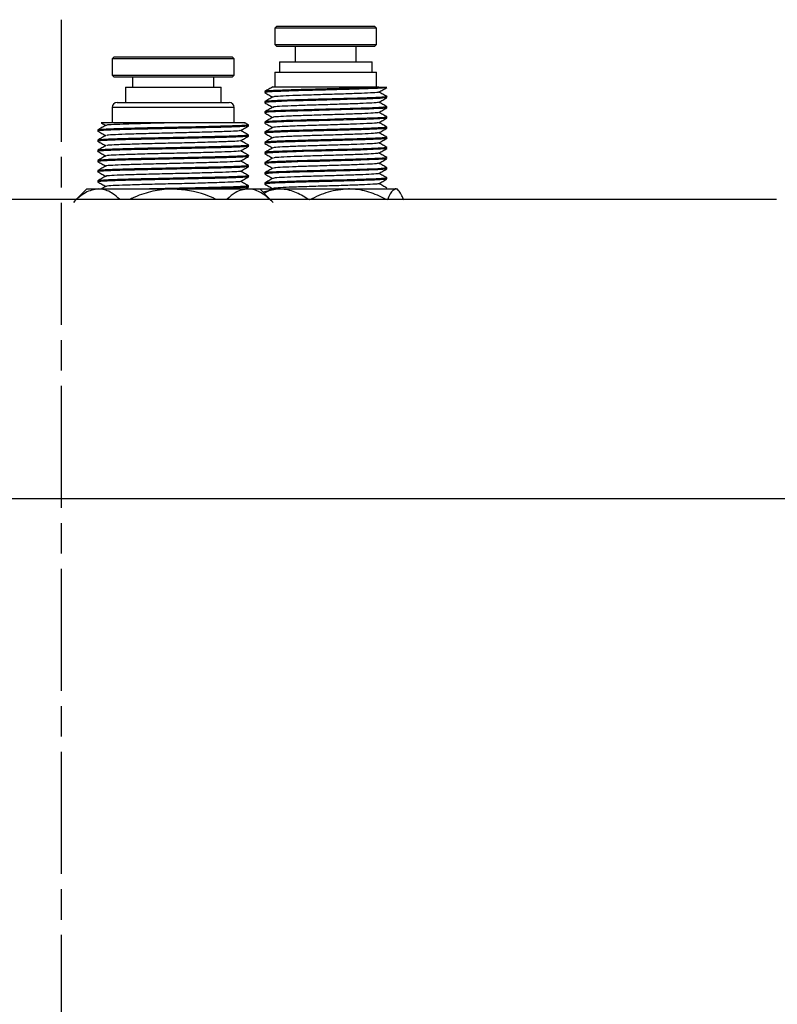
# Model space of a CAD drawing. Units: millimetres. Extents: x 51667 to 56069, y -9173 to -6063.
# Drawn here: x 52749 to 52824, y -8017 to -7920 of the extents above; entities that cross this region are included whole.
import ezdxf

# ---------------------------------------------------------------- set-up
doc = ezdxf.new("R2010")
doc.units = ezdxf.units.MM
doc.linetypes.add('AM_ISO08W050', pattern=[18, 12, -1.5, 3, -1.5])
doc.layers.get('0').update_dxf_attribs({"linetype": 'CONTINUOUS'})
doc.layers.add('AM_7', color=4, linetype='AM_ISO08W050', lineweight=25)

msp = doc.modelspace()

# ---------------------------------------------------------------- linework, layer by layer
at = {"color": 7, "linetype": 'Continuous', "lineweight": 25}
for p, q in [((52774.368, -7920.471), (52774.168, -7920.671)), ((52784.168, -7920.671), (52774.168, -7920.671)), ((52774.168, -7920.671), (52774.168, -7922.271)), ((52774.368, -7920.471), (52783.872, -7920.471)), ((52783.872, -7920.471), (52783.968, -7920.471)), ((52784.168, -7920.671), (52783.968, -7920.471)), ((52784.168, -7922.271), (52784.168, -7920.671)), ((52774.168, -7922.271), (52784.068, -7922.271)), ((52774.168, -7922.271), (52774.368, -7922.471)), ((52783.968, -7922.471), (52774.368, -7922.471)), ((52776.168, -7922.471), (52776.168, -7923.971)), ((52782.168, -7923.971), (52782.168, -7922.471)), ((52783.968, -7922.471), (52784.168, -7922.271)), ((52784.068, -7922.271), (52784.168, -7922.271)), ((52758.368, -7923.471), (52758.168, -7923.671)), ((52770.168, -7923.671), (52758.168, -7923.671)), ((52758.168, -7923.671), (52758.168, -7925.271)), ((52758.368, -7923.471), (52769.968, -7923.471)), ((52770.168, -7923.671), (52769.968, -7923.471)), ((52770.168, -7925.271), (52770.168, -7923.671)), ((52774.618, -7923.971), (52783.718, -7923.971)), ((52774.618, -7923.971), (52774.618, -7924.971)), ((52783.718, -7924.971), (52783.718, -7923.971)), ((52758.168, -7925.271), (52770.168, -7925.271)), ((52758.168, -7925.271), (52758.368, -7925.471)), ((52769.968, -7925.471), (52758.368, -7925.471)), ((52760.168, -7925.471), (52760.168, -7926.471)), ((52768.168, -7926.471), (52768.168, -7925.471)), ((52769.968, -7925.471), (52770.168, -7925.271)), ((52774.168, -7924.971), (52784.168, -7924.971)), ((52774.168, -7924.971), (52774.168, -7926.471)), ((52784.168, -7926.471), (52784.168, -7924.971)), ((52759.468, -7926.471), (52764.168, -7926.471)), ((52759.468, -7926.471), (52759.468, -7927.971)), ((52764.168, -7926.471), (52768.868, -7926.471)), ((52768.868, -7927.971), (52768.868, -7926.471)), ((52784.389, -7926.471), (52785.168, -7926.471)), ((52773.168, -7926.89), (52773.168, -7926.99)), ((52785.168, -7927.489), (52785.168, -7927.39)), ((52758.168, -7928.471), (52758.168, -7929.971)), ((52758.668, -7927.971), (52769.668, -7927.971)), ((52770.168, -7929.971), (52770.168, -7928.471)), ((52773.168, -7927.89), (52773.168, -7927.989)), ((52785.168, -7928.489), (52785.168, -7928.389)), ((52773.168, -7928.889), (52773.168, -7928.989)), ((52785.168, -7929.488), (52785.168, -7929.389)), ((52756.768, -7930.671), (52756.768, -7930.771)), ((52771.56, -7930.163), (52771.195, -7929.952)), ((52771.568, -7930.271), (52771.568, -7930.17)), ((52773.168, -7929.889), (52773.168, -7929.988)), ((52785.168, -7930.489), (52785.168, -7930.389)), ((52756.768, -7931.671), (52756.768, -7931.771)), ((52771.568, -7931.271), (52771.568, -7931.171)), ((52773.168, -7930.888), (52773.168, -7930.989)), ((52785.168, -7931.489), (52785.168, -7931.389)), ((52771.568, -7932.271), (52771.568, -7932.171)), ((52773.168, -7931.889), (52773.168, -7931.99)), ((52785.168, -7932.489), (52785.168, -7932.389)), ((52756.768, -7932.671), (52756.768, -7932.771)), ((52771.568, -7933.271), (52771.568, -7933.171)), ((52773.168, -7932.89), (52773.168, -7932.989)), ((52785.168, -7933.489), (52785.168, -7933.389)), ((52756.768, -7933.671), (52756.768, -7933.771)), ((52771.568, -7934.271), (52771.568, -7934.171)), ((52773.168, -7933.889), (52773.168, -7933.989)), ((52785.168, -7934.488), (52785.168, -7934.389)), ((52756.768, -7934.671), (52756.768, -7934.771)), ((52771.568, -7935.271), (52771.568, -7935.171)), ((52773.168, -7934.889), (52773.168, -7934.988)), ((52785.168, -7935.489), (52785.168, -7935.389)), ((52755.668, -7936.471), (52754.668, -7937.471)), ((52755.668, -7936.471), (52756.807, -7936.471)), ((52756.768, -7935.671), (52756.768, -7935.771)), ((52756.807, -7936.471), (52764.168, -7936.471)), ((52764.168, -7936.471), (52771.529, -7936.471)), ((52771.227, -7936.471), (52771.564, -7936.276)), ((52771.529, -7936.471), (52772.668, -7936.471)), ((52771.568, -7936.27), (52771.568, -7936.171)), ((52772.668, -7936.471), (52774.533, -7936.471)), ((52773.668, -7937.471), (52772.668, -7936.471)), ((52774.533, -7936.471), (52772.973, -7936.776)), ((52773.168, -7935.888), (52773.168, -7935.988)), ((52774.533, -7936.471), (52781.393, -7936.471)), ((52781.393, -7936.471), (52786.028, -7936.471)), ((52785.124, -7936.381), (52785.153, -7936.389)), ((52786.028, -7936.471), (52786.168, -7936.471)), ((52786.31, -7936.613), (52786.168, -7936.471))]:
    msp.add_line(p, q, dxfattribs=at)
at = {"color": 8, "linetype": 'Continuous', "lineweight": 25}
msp.add_line((52770.168, -7928.471), (52758.168, -7928.471), dxfattribs=at)
at = {"color": 7, "linetype": 'Continuous', "lineweight": 25, "flags": 128}
for points in [[(52785.157, -7927.489), (52785.018, -7927.524), (52784.527, -7927.562), (52783.804, -7927.598), (52783.235, -7927.621), (52783.14, -7927.624), (52783.136, -7927.624), (52783.136, -7927.624), (52783.136, -7927.624), (52783.136, -7927.624), (52783.136, -7927.624), (52783.135, -7927.624), (52783.134, -7927.624), (52783.132, -7927.624), (52783.124, -7927.625), (52783.089, -7927.626), (52783.019, -7927.628), (52782.876, -7927.633), (52782.579, -7927.642), (52781.276, -7927.681), (52780.596, -7927.7), (52779.839, -7927.721), (52779.264, -7927.737), (52778.732, -7927.751), (52778.204, -7927.764), (52776.958, -7927.798), (52776.238, -7927.82), (52775.355, -7927.849), (52774.812, -7927.869), (52774.538, -7927.88), (52774.515, -7927.88), (52774.515, -7927.88), (52774.515, -7927.88), (52774.515, -7927.88), (52774.514, -7927.881), (52774.512, -7927.881), (52774.506, -7927.881), (52774.493, -7927.881), (52774.441, -7927.884), (52774.253, -7927.892), (52773.953, -7927.906), (52773.587, -7927.929), (52773.429, -7927.941), (52773.403, -7927.944), (52773.403, -7927.944), (52773.403, -7927.944), (52773.403, -7927.944), (52773.403, -7927.944), (52773.401, -7927.944), (52773.399, -7927.944), (52773.394, -7927.945), (52773.384, -7927.946), (52773.262, -7927.96), (52773.195, -7927.996)], [(52785.117, -7928.489), (52785.13, -7928.507), (52785.048, -7928.521), (52785.048, -7928.521), (52785.048, -7928.521), (52785.048, -7928.521), (52785.048, -7928.521), (52785.048, -7928.521), (52785.048, -7928.521), (52785.048, -7928.521), (52785.047, -7928.521), (52785.009, -7928.525), (52784.816, -7928.543), (52784.35, -7928.572), (52783.419, -7928.613), (52781.837, -7928.665), (52779.548, -7928.729), (52778.53, -7928.756), (52777.805, -7928.776), (52776.425, -7928.815), (52775.211, -7928.854), (52774.233, -7928.893), (52773.552, -7928.932), (52773.207, -7928.971), (52773.213, -7928.989)], [(52785.146, -7929.389), (52785.158, -7929.398), (52785.082, -7929.416), (52785.049, -7929.421), (52785.048, -7929.421), (52785.048, -7929.421), (52785.048, -7929.421), (52785.048, -7929.421), (52785.048, -7929.421), (52785.048, -7929.421), (52784.917, -7929.435), (52784.273, -7929.477), (52783.233, -7929.521), (52782.214, -7929.554), (52780.943, -7929.591), (52780.05, -7929.616), (52779.333, -7929.635), (52777.853, -7929.674), (52777.339, -7929.688), (52776.705, -7929.706), (52775.933, -7929.73), (52775.313, -7929.75), (52774.321, -7929.789), (52773.923, -7929.808), (52773.682, -7929.822), (52773.502, -7929.835), (52773.336, -7929.851), (52773.213, -7929.87), (52773.195, -7929.889)], [(52785.156, -7932.489), (52785.019, -7932.524), (52784.531, -7932.562), (52783.811, -7932.598), (52783.239, -7932.621), (52783.143, -7932.624), (52783.138, -7932.624), (52783.138, -7932.624), (52783.138, -7932.624), (52783.138, -7932.624), (52783.137, -7932.624), (52783.134, -7932.624), (52783.13, -7932.625), (52783.095, -7932.626), (52783.025, -7932.628), (52782.882, -7932.633), (52782.586, -7932.642), (52781.285, -7932.681), (52780.609, -7932.7), (52779.849, -7932.721), (52779.272, -7932.736), (52778.736, -7932.751), (52778.214, -7932.764), (52776.968, -7932.798), (52776.251, -7932.819), (52775.362, -7932.848), (52774.816, -7932.868), (52774.541, -7932.879), (52774.517, -7932.88), (52774.517, -7932.88), (52774.517, -7932.88), (52774.517, -7932.88), (52774.517, -7932.88), (52774.516, -7932.88), (52774.503, -7932.881), (52774.451, -7932.883), (52774.261, -7932.891), (52773.957, -7932.906), (52773.588, -7932.929), (52773.43, -7932.941), (52773.403, -7932.944), (52773.403, -7932.944), (52773.403, -7932.944), (52773.403, -7932.944), (52773.403, -7932.944), (52773.398, -7932.944), (52773.388, -7932.945), (52773.264, -7932.96), (52773.189, -7932.999)], [(52785.117, -7933.489), (52785.131, -7933.507), (52785.048, -7933.521), (52785.048, -7933.521), (52785.048, -7933.521), (52785.048, -7933.521), (52785.048, -7933.521), (52785.048, -7933.521), (52785.047, -7933.521), (52785.009, -7933.525), (52784.816, -7933.543), (52784.35, -7933.572), (52783.42, -7933.613), (52781.842, -7933.665), (52779.56, -7933.729), (52778.54, -7933.756), (52777.814, -7933.776), (52776.434, -7933.815), (52775.218, -7933.854), (52774.238, -7933.893), (52773.555, -7933.932), (52773.208, -7933.971), (52773.213, -7933.989)], [(52785.146, -7934.389), (52785.158, -7934.398), (52785.082, -7934.416), (52785.049, -7934.421), (52785.048, -7934.421), (52785.048, -7934.421), (52785.048, -7934.421), (52785.048, -7934.421), (52785.048, -7934.421), (52785.048, -7934.421), (52785.048, -7934.421), (52785.048, -7934.421), (52784.919, -7934.435), (52784.28, -7934.477), (52783.241, -7934.521), (52782.221, -7934.554), (52780.954, -7934.591), (52780.059, -7934.615), (52779.341, -7934.635), (52777.863, -7934.674), (52777.346, -7934.688), (52776.714, -7934.706), (52775.944, -7934.729), (52775.319, -7934.75), (52774.327, -7934.788), (52773.926, -7934.808), (52773.685, -7934.822), (52773.551, -7934.831), (52773.419, -7934.843), (52773.302, -7934.855), (52773.214, -7934.87), (52773.195, -7934.889)]]:
    msp.add_lwpolyline(points, dxfattribs=at)
at = {"color": 7, "linetype": 'Continuous', "lineweight": 25}
for centre, start, end in [((52758.668, -7928.471), 90, 180), ((52769.668, -7928.471), 0, 90)]:
    msp.add_arc(centre, 0.5, start, end, dxfattribs=at)
for points, knots in [([(52773.955, -7926.431), (52773.825, -7926.506), (52773.564, -7926.657), (52773.304, -7926.807), (52773.174, -7926.882)], [0, 0, 0, 0, 0.499934, 1, 1, 1, 1]), ([(52785.119, -7926.498), (52785.122, -7926.502), (52785.132, -7926.519), (52784.785, -7926.549), (52784.095, -7926.588), (52783.083, -7926.627), (52781.843, -7926.666), (52780.441, -7926.706), (52778.964, -7926.745), (52777.498, -7926.784), (52776.132, -7926.823), (52774.95, -7926.862), (52774.013, -7926.901), (52773.414, -7926.94), (52773.142, -7926.97), (52773.192, -7926.986), (52773.203, -7926.99)], [0, 0, 0, 0, 0.023597, 0.103317, 0.182933, 0.262549, 0.342164, 0.42178, 0.501396, 0.581012, 0.660627, 0.740243, 0.819858, 0.899474, 0.979089, 1, 1, 1, 1]), ([(52784.389, -7926.471), (52784.148, -7926.483), (52783.651, -7926.507), (52782.571, -7926.545), (52781.241, -7926.584), (52779.96, -7926.619), (52778.909, -7926.647), (52777.899, -7926.673), (52776.71, -7926.706), (52775.439, -7926.745), (52774.388, -7926.784), (52773.636, -7926.823), (52773.213, -7926.859), (52773.208, -7926.881), (52773.206, -7926.89)], [0, 0, 0, 0, 0.083575, 0.172695, 0.267358, 0.367558, 0.419855, 0.467535, 0.560918, 0.654299, 0.74768, 0.841102, 0.934525, 1, 1, 1, 1]), ([(52784.389, -7926.471), (52783.991, -7926.471), (52783.195, -7926.471), (52781.443, -7926.471), (52779.498, -7926.471), (52777.547, -7926.471), (52775.845, -7926.471), (52774.602, -7926.471), (52773.929, -7926.471), (52773.951, -7926.471), (52773.959, -7926.471)], [0, 0, 0, 0, 0.133892, 0.26783, 0.403599, 0.537122, 0.669498, 0.797995, 0.926629, 1, 1, 1, 1]), ([(52784.377, -7926.95), (52784.507, -7926.875), (52784.767, -7926.724), (52785.027, -7926.574), (52785.157, -7926.499)], [0, 0, 0, 0, 0.4999713, 1, 1, 1, 1]), ([(52773.954, -7927.431), (52773.824, -7927.506), (52773.564, -7927.657), (52773.304, -7927.807), (52773.174, -7927.882)], [0, 0, 0, 0, 0.499949, 1, 1, 1, 1]), ([(52773.179, -7926.999), (52773.31, -7927.074), (52773.563, -7927.221), (52773.817, -7927.368), (52773.94, -7927.439)], [0, 0, 0, 0, 0.512985, 1, 1, 1, 1]), ([(52785.162, -7927.39), (52785.159, -7927.395), (52785.153, -7927.405), (52785.096, -7927.412), (52785.058, -7927.421), (52785.049, -7927.421), (52785.048, -7927.421), (52785.046, -7927.421), (52785.026, -7927.425), (52784.936, -7927.432), (52784.628, -7927.461), (52783.767, -7927.502), (52782.104, -7927.56), (52779.995, -7927.617), (52778.18, -7927.664), (52777.115, -7927.694), (52776.579, -7927.71), (52776.373, -7927.716), (52775.871, -7927.731), (52775.084, -7927.757), (52774.152, -7927.795), (52773.471, -7927.835), (52773.181, -7927.867), (52773.181, -7927.885), (52773.18, -7927.89)], [0, 0, 0, 0, 0.031593, 0.056525, 0.0634, 0.063838, 0.063865, 0.063879, 0.066069, 0.078256, 0.12985, 0.217589, 0.341189, 0.466189, 0.561099, 0.627081, 0.642633, 0.654946, 0.664018, 0.734055, 0.808659, 0.887827, 0.971555, 1, 1, 1, 1]), ([(52784.326, -7926.95), (52784.334, -7926.953), (52784.384, -7926.976), (52783.848, -7927.015), (52782.754, -7927.073), (52781.161, -7927.126), (52779.347, -7927.185), (52777.501, -7927.238), (52775.856, -7927.296), (52774.649, -7927.351), (52774.008, -7927.396), (52774.027, -7927.423), (52774.033, -7927.431)], [0, 0, 0, 0, 0.022625, 0.137942, 0.255185, 0.370103, 0.48747, 0.602484, 0.71957, 0.835175, 0.951582, 1, 1, 1, 1]), ([(52784.378, -7927.949), (52784.508, -7927.874), (52784.768, -7927.724), (52785.029, -7927.573), (52785.159, -7927.498)], [0, 0, 0, 0, 0.4999275, 1, 1, 1, 1]), ([(52785.161, -7927.382), (52785.031, -7927.307), (52784.776, -7927.159), (52784.521, -7927.012), (52784.395, -7926.939)], [0, 0, 0, 0, 0.509498, 1, 1, 1, 1]), ([(52773.173, -7927.996), (52773.303, -7928.071), (52773.559, -7928.219), (52773.814, -7928.367), (52773.94, -7928.439)], [0, 0, 0, 0, 0.50883, 1, 1, 1, 1]), ([(52773.955, -7928.431), (52773.825, -7928.506), (52773.565, -7928.656), (52773.304, -7928.807), (52773.174, -7928.882)], [0, 0, 0, 0, 0.499943, 1, 1, 1, 1]), ([(52785.152, -7928.389), (52785.13, -7928.4), (52785.086, -7928.425), (52784.595, -7928.463), (52783.796, -7928.501), (52782.961, -7928.531), (52782.379, -7928.549), (52782.199, -7928.554), (52782.121, -7928.557), (52782.096, -7928.557), (52782.084, -7928.558), (52782.078, -7928.558), (52782.075, -7928.558), (52781.958, -7928.57), (52781.629, -7928.565), (52780.977, -7928.593), (52780.12, -7928.613), (52779.228, -7928.638), (52778.184, -7928.666), (52776.983, -7928.697), (52775.892, -7928.729), (52775.175, -7928.754), (52774.755, -7928.771), (52774.388, -7928.786), (52774.08, -7928.799), (52773.651, -7928.822), (52773.251, -7928.852), (52773.205, -7928.877), (52773.184, -7928.889)], [0, 0, 0, 0, 0.070054, 0.144949, 0.222583, 0.302953, 0.323526, 0.333879, 0.336474, 0.337772, 0.338422, 0.338747, 0.338828, 0.338848, 0.36038, 0.397266, 0.450873, 0.500194, 0.539275, 0.617296, 0.695449, 0.734601, 0.763413, 0.789793, 0.825057, 0.849554, 0.929972, 1, 1, 1, 1]), ([(52784.309, -7927.949), (52784.316, -7927.955), (52784.348, -7927.979), (52783.754, -7928.021), (52782.594, -7928.08), (52780.965, -7928.132), (52779.137, -7928.192), (52777.303, -7928.244), (52775.693, -7928.303), (52774.548, -7928.356), (52773.971, -7928.401), (52774.013, -7928.425), (52774.022, -7928.43)], [0, 0, 0, 0, 0.036518, 0.152135, 0.269116, 0.384101, 0.501398, 0.616245, 0.733452, 0.848655, 0.965372, 1, 1, 1, 1]), ([(52784.384, -7928.946), (52784.514, -7928.871), (52784.774, -7928.72), (52785.034, -7928.57), (52785.165, -7928.495)], [0, 0, 0, 0, 0.499934, 1, 1, 1, 1]), ([(52785.161, -7928.382), (52785.031, -7928.307), (52784.776, -7928.159), (52784.521, -7928.012), (52784.396, -7927.939)], [0, 0, 0, 0, 0.509836, 1, 1, 1, 1]), ([(52785.138, -7929.488), (52785.131, -7929.498), (52785.114, -7929.521), (52784.679, -7929.557), (52783.916, -7929.596), (52782.857, -7929.634), (52781.578, -7929.673), (52780.155, -7929.712), (52778.672, -7929.751), (52777.219, -7929.79), (52775.883, -7929.829), (52774.746, -7929.868), (52773.863, -7929.908), (52773.338, -7929.947), (52773.116, -7929.974), (52773.175, -7929.988), (52773.179, -7929.988)], [0, 0, 0, 0, 0.057824, 0.135533, 0.213573, 0.291704, 0.369833, 0.447963, 0.526093, 0.604222, 0.682353, 0.760483, 0.838614, 0.916705, 0.994795, 1, 1, 1, 1]), ([(52773.172, -7928.995), (52773.302, -7929.07), (52773.558, -7929.218), (52773.814, -7929.367), (52773.94, -7929.439)], [0, 0, 0, 0, 0.507976, 1, 1, 1, 1]), ([(52773.955, -7929.431), (52773.825, -7929.506), (52773.564, -7929.657), (52773.304, -7929.807), (52773.174, -7929.882)], [0, 0, 0, 0, 0.4999507, 1, 1, 1, 1]), ([(52784.305, -7928.945), (52784.309, -7928.954), (52784.321, -7928.982), (52783.654, -7929.028), (52782.428, -7929.085), (52780.767, -7929.139), (52778.926, -7929.198), (52777.108, -7929.25), (52775.535, -7929.31), (52774.455, -7929.362), (52773.936, -7929.405), (52773.994, -7929.427), (52774.003, -7929.43)], [0, 0, 0, 0, 0.056474, 0.171668, 0.287472, 0.401819, 0.518124, 0.632101, 0.748509, 0.862606, 0.978715, 1, 1, 1, 1]), ([(52784.38, -7929.949), (52784.51, -7929.874), (52784.769, -7929.723), (52785.029, -7929.573), (52785.16, -7929.498)], [0, 0, 0, 0, 0.499964, 1, 1, 1, 1]), ([(52785.161, -7929.382), (52785.031, -7929.307), (52784.776, -7929.159), (52784.521, -7929.012), (52784.395, -7928.939)], [0, 0, 0, 0, 0.509613, 1, 1, 1, 1]), ([(52771.568, -7930.271), (52771.456, -7930.291), (52771.234, -7930.333), (52769.523, -7930.396), (52767.077, -7930.458), (52764.165, -7930.521), (52761.268, -7930.583), (52758.779, -7930.646), (52757.228, -7930.708), (52756.58, -7930.751), (52756.798, -7930.774), (52756.814, -7930.776)], [0, 0, 0, 0, 0.123718, 0.247437, 0.371156, 0.494874, 0.618592, 0.742311, 0.866029, 0.989748, 1, 1, 1, 1]), ([(52757.551, -7930.215), (52757.421, -7930.29), (52757.161, -7930.44), (52756.901, -7930.59), (52756.771, -7930.666)], [0, 0, 0, 0, 0.499951, 1, 1, 1, 1]), ([(52771.451, -7930.17), (52771.455, -7930.183), (52771.467, -7930.215), (52770.333, -7930.268), (52768.353, -7930.327), (52765.758, -7930.386), (52762.957, -7930.446), (52760.312, -7930.505), (52758.227, -7930.565), (52756.941, -7930.62), (52756.88, -7930.655), (52756.854, -7930.671)], [0, 0, 0, 0, 0.07685, 0.195425, 0.314001, 0.432576, 0.551151, 0.669727, 0.788302, 0.906878, 1, 1, 1, 1]), ([(52764.168, -7929.971), (52763.485, -7929.971), (52762.118, -7929.971), (52760.158, -7929.971), (52758.484, -7929.971), (52757.439, -7929.971), (52756.983, -7929.971), (52757.116, -7929.971), (52757.12, -7929.971)], [0, 0, 0, 0, 0.184788, 0.369578, 0.575584, 0.781522, 0.993408, 1, 1, 1, 1]), ([(52757.117, -7929.976), (52757.133, -7929.985), (52757.274, -7930.067), (52757.415, -7930.148), (52757.541, -7930.221)], [0, 0, 0, 0, 0.11156, 1, 1, 1, 1]), ([(52764.168, -7929.971), (52763.958, -7929.975), (52763.026, -7929.996), (52761.384, -7930.037), (52759.543, -7930.093), (52758.248, -7930.142), (52757.583, -7930.182), (52757.626, -7930.208), (52757.639, -7930.215)], [0, 0, 0, 0, 0.062061, 0.276447, 0.49435, 0.704306, 0.916705, 1, 1, 1, 1]), ([(52770.723, -7930.728), (52770.676, -7930.743), (52770.571, -7930.776), (52769.587, -7930.819), (52768.033, -7930.873), (52766.037, -7930.929), (52763.856, -7930.977), (52761.706, -7931.028), (52759.803, -7931.085), (52758.412, -7931.135), (52757.647, -7931.176), (52757.647, -7931.204), (52757.647, -7931.213)], [0, 0, 0, 0, 0.087246, 0.192051, 0.300048, 0.409605, 0.515045, 0.622077, 0.7318, 0.838312, 0.94421, 1, 1, 1, 1]), ([(52771.184, -7929.971), (52771.199, -7929.971), (52771.335, -7929.971), (52770.822, -7929.971), (52769.655, -7929.971), (52767.802, -7929.971), (52765.877, -7929.971), (52764.643, -7929.971), (52764.168, -7929.971)], [0, 0, 0, 0, 0.025479, 0.240026, 0.454604, 0.665455, 0.871214, 1, 1, 1, 1]), ([(52770.781, -7930.728), (52770.911, -7930.653), (52771.172, -7930.503), (52771.432, -7930.352), (52771.562, -7930.277)], [0, 0, 0, 0, 0.499992, 1, 1, 1, 1]), ([(52771.562, -7931.164), (52771.431, -7931.089), (52771.176, -7930.941), (52770.92, -7930.793), (52770.795, -7930.721)], [0, 0, 0, 0, 0.508646, 1, 1, 1, 1]), ([(52785.133, -7930.389), (52785.129, -7930.399), (52785.118, -7930.421), (52784.695, -7930.455), (52783.946, -7930.494), (52782.895, -7930.533), (52781.622, -7930.572), (52780.202, -7930.611), (52778.721, -7930.65), (52777.266, -7930.689), (52775.924, -7930.728), (52774.78, -7930.767), (52773.888, -7930.806), (52773.35, -7930.845), (52773.12, -7930.873), (52773.179, -7930.887), (52773.184, -7930.888)], [0, 0, 0, 0, 0.0564624, 0.1329535, 0.2110699, 0.2891863, 0.3673026, 0.4454189, 0.5235351, 0.6016519, 0.6797679, 0.7578843, 0.8360015, 0.9141179, 0.9922343, 1, 1, 1, 1]), ([(52773.954, -7930.431), (52773.824, -7930.506), (52773.564, -7930.657), (52773.304, -7930.807), (52773.174, -7930.882)], [0, 0, 0, 0, 0.499964, 1, 1, 1, 1]), ([(52773.18, -7929.999), (52773.31, -7930.075), (52773.563, -7930.221), (52773.817, -7930.368), (52773.94, -7930.439)], [0, 0, 0, 0, 0.512891, 1, 1, 1, 1]), ([(52785.139, -7930.498), (52785.129, -7930.504), (52785.108, -7930.515), (52784.966, -7930.53), (52784.79, -7930.546), (52784.598, -7930.559), (52784.219, -7930.58), (52783.523, -7930.611), (52782.342, -7930.651), (52780.923, -7930.691), (52779.378, -7930.732), (52777.881, -7930.772), (52776.551, -7930.809), (52775.559, -7930.841), (52774.916, -7930.864), (52774.589, -7930.878), (52774.345, -7930.888), (52774.12, -7930.897), (52773.871, -7930.91), (52773.517, -7930.932), (52773.186, -7930.962), (52773.193, -7930.986), (52773.196, -7930.997)], [0, 0, 0, 0, 0.0312441, 0.0700036, 0.0961823, 0.1223612, 0.1485397, 0.2269007, 0.3052615, 0.3891907, 0.4734717, 0.5528879, 0.6274338, 0.6971067, 0.738953, 0.7659452, 0.7756802, 0.8019088, 0.8281376, 0.8543683, 0.9326674, 1, 1, 1, 1]), ([(52784.301, -7929.948), (52784.294, -7929.958), (52784.273, -7929.987), (52783.541, -7930.035), (52782.258, -7930.091), (52780.567, -7930.146), (52778.716, -7930.204), (52776.916, -7930.257), (52775.382, -7930.316), (52774.371, -7930.368), (52773.902, -7930.409), (52773.971, -7930.429), (52773.976, -7930.431)], [0, 0, 0, 0, 0.063545, 0.17984, 0.295948, 0.411316, 0.528115, 0.642877, 0.759971, 0.87462, 0.991603, 1, 1, 1, 1]), ([(52784.377, -7930.95), (52784.507, -7930.875), (52784.767, -7930.724), (52785.027, -7930.574), (52785.157, -7930.499)], [0, 0, 0, 0, 0.499952, 1, 1, 1, 1]), ([(52785.161, -7930.382), (52785.031, -7930.307), (52784.776, -7930.159), (52784.521, -7930.012), (52784.396, -7929.939)], [0, 0, 0, 0, 0.509652, 1, 1, 1, 1]), ([(52771.568, -7931.271), (52771.456, -7931.291), (52771.234, -7931.333), (52769.523, -7931.396), (52767.077, -7931.458), (52764.165, -7931.521), (52761.268, -7931.583), (52758.779, -7931.646), (52757.226, -7931.708), (52756.58, -7931.752), (52756.802, -7931.775), (52756.821, -7931.777)], [0, 0, 0, 0, 0.123538, 0.247076, 0.370615, 0.494153, 0.617691, 0.74123, 0.864768, 0.988306, 1, 1, 1, 1]), ([(52771.568, -7931.171), (52771.456, -7931.192), (52771.234, -7931.233), (52769.523, -7931.296), (52767.077, -7931.358), (52764.168, -7931.421), (52761.259, -7931.483), (52758.813, -7931.546), (52757.101, -7931.608), (52756.879, -7931.65), (52756.768, -7931.671)], [0, 0, 0, 0, 0.125, 0.25, 0.375001, 0.5, 0.624999, 0.75, 0.875, 1, 1, 1, 1]), ([(52756.771, -7930.776), (52756.901, -7930.851), (52757.158, -7930.999), (52757.414, -7931.148), (52757.541, -7931.221)], [0, 0, 0, 0, 0.506876, 1, 1, 1, 1]), ([(52757.554, -7931.213), (52757.424, -7931.288), (52757.164, -7931.438), (52756.904, -7931.589), (52756.774, -7931.664)], [0, 0, 0, 0, 0.499956, 1, 1, 1, 1]), ([(52770.78, -7931.729), (52770.91, -7931.654), (52771.17, -7931.504), (52771.43, -7931.353), (52771.56, -7931.278)], [0, 0, 0, 0, 0.499965, 1, 1, 1, 1]), ([(52773.174, -7930.997), (52773.304, -7931.072), (52773.56, -7931.22), (52773.815, -7931.367), (52773.94, -7931.439)], [0, 0, 0, 0, 0.5099197, 1, 1, 1, 1]), ([(52773.955, -7931.431), (52773.825, -7931.506), (52773.565, -7931.656), (52773.304, -7931.807), (52773.174, -7931.882)], [0, 0, 0, 0, 0.499935, 1, 1, 1, 1]), ([(52785.165, -7931.489), (52785.166, -7931.489), (52785.181, -7931.496), (52785.102, -7931.516), (52784.809, -7931.549), (52784.094, -7931.588), (52783.091, -7931.627), (52781.851, -7931.666), (52780.45, -7931.705), (52778.973, -7931.744), (52777.507, -7931.783), (52776.14, -7931.823), (52774.957, -7931.862), (52774.018, -7931.901), (52773.416, -7931.94), (52773.143, -7931.969), (52773.193, -7931.986), (52773.203, -7931.99)], [0, 0, 0, 0, 0.002457, 0.041604, 0.119728, 0.197843, 0.275958, 0.354072, 0.432187, 0.510302, 0.588415, 0.666532, 0.744645, 0.82276, 0.900875, 0.978989, 1, 1, 1, 1]), ([(52785.152, -7931.389), (52785.157, -7931.39), (52785.215, -7931.404), (52785.034, -7931.426), (52784.727, -7931.451), (52784.319, -7931.476), (52783.646, -7931.506), (52782.578, -7931.543), (52781.454, -7931.577), (52780.434, -7931.605), (52779.403, -7931.633), (52778.133, -7931.667), (52776.714, -7931.705), (52775.722, -7931.734), (52775.098, -7931.757), (52774.751, -7931.77), (52774.502, -7931.781), (52774.258, -7931.792), (52773.953, -7931.807), (52773.47, -7931.835), (52773.166, -7931.864), (52773.189, -7931.884), (52773.195, -7931.889)], [0, 0, 0, 0, 0.007704, 0.085788, 0.124915, 0.164043, 0.232768, 0.307738, 0.388945, 0.431981, 0.476586, 0.554593, 0.632598, 0.710763, 0.736877, 0.762991, 0.789106, 0.797952, 0.827439, 0.876363, 0.971593, 1, 1, 1, 1]), ([(52784.305, -7930.949), (52784.283, -7930.961), (52784.226, -7930.991), (52783.423, -7931.041), (52782.084, -7931.097), (52780.364, -7931.152), (52778.508, -7931.21), (52776.723, -7931.263), (52775.257, -7931.322), (52774.223, -7931.374), (52774.05, -7931.412), (52773.964, -7931.431)], [0, 0, 0, 0, 0.073793, 0.190615, 0.306453, 0.422465, 0.539176, 0.654353, 0.77155, 0.88638, 1, 1, 1, 1]), ([(52784.384, -7931.946), (52784.514, -7931.871), (52784.774, -7931.721), (52785.034, -7931.57), (52785.164, -7931.495)], [0, 0, 0, 0, 0.49994, 1, 1, 1, 1]), ([(52785.161, -7931.382), (52785.031, -7931.307), (52784.776, -7931.159), (52784.521, -7931.012), (52784.395, -7930.939)], [0, 0, 0, 0, 0.509423, 1, 1, 1, 1]), ([(52771.568, -7932.271), (52771.456, -7932.291), (52771.234, -7932.333), (52769.523, -7932.396), (52767.077, -7932.458), (52764.165, -7932.521), (52761.267, -7932.583), (52758.78, -7932.646), (52757.224, -7932.708), (52756.58, -7932.752), (52756.81, -7932.776), (52756.834, -7932.778)], [0, 0, 0, 0, 0.123199, 0.246397, 0.369597, 0.492795, 0.615994, 0.739193, 0.862392, 0.985591, 1, 1, 1, 1]), ([(52771.521, -7932.166), (52771.538, -7932.167), (52771.755, -7932.19), (52771.107, -7932.233), (52769.557, -7932.296), (52767.068, -7932.358), (52764.17, -7932.421), (52761.258, -7932.483), (52758.813, -7932.546), (52757.101, -7932.608), (52756.879, -7932.65), (52756.768, -7932.671)], [0, 0, 0, 0, 0.010254, 0.133972, 0.25769, 0.381409, 0.505127, 0.628845, 0.752564, 0.876282, 1, 1, 1, 1]), ([(52756.773, -7931.777), (52756.903, -7931.852), (52757.159, -7932), (52757.415, -7932.148), (52757.541, -7932.221)], [0, 0, 0, 0, 0.507778, 1, 1, 1, 1]), ([(52757.555, -7932.213), (52757.425, -7932.288), (52757.165, -7932.438), (52756.905, -7932.588), (52756.775, -7932.663)], [0, 0, 0, 0, 0.4999606, 1, 1, 1, 1]), ([(52770.694, -7931.729), (52770.678, -7931.74), (52770.636, -7931.77), (52769.779, -7931.812), (52768.315, -7931.864), (52766.368, -7931.92), (52764.202, -7931.97), (52762.033, -7932.02), (52760.075, -7932.076), (52758.593, -7932.128), (52757.712, -7932.17), (52757.659, -7932.201), (52757.637, -7932.213)], [0, 0, 0, 0, 0.068802, 0.174317, 0.281774, 0.391719, 0.498245, 0.60458, 0.714507, 0.822127, 0.927522, 1, 1, 1, 1]), ([(52770.783, -7932.727), (52770.913, -7932.652), (52771.173, -7932.502), (52771.433, -7932.351), (52771.563, -7932.276)], [0, 0, 0, 0, 0.499957, 1, 1, 1, 1]), ([(52771.564, -7932.166), (52771.434, -7932.09), (52771.177, -7931.942), (52770.921, -7931.794), (52770.794, -7931.721)], [0, 0, 0, 0, 0.50691, 1, 1, 1, 1]), ([(52773.171, -7931.995), (52773.301, -7932.07), (52773.557, -7932.218), (52773.814, -7932.366), (52773.94, -7932.439)], [0, 0, 0, 0, 0.507525, 1, 1, 1, 1]), ([(52773.955, -7932.431), (52773.825, -7932.506), (52773.564, -7932.657), (52773.304, -7932.807), (52773.174, -7932.882)], [0, 0, 0, 0, 0.4999424, 1, 1, 1, 1]), ([(52785.163, -7932.389), (52785.164, -7932.392), (52785.167, -7932.398), (52785.121, -7932.411), (52784.992, -7932.429), (52784.637, -7932.459), (52783.993, -7932.492), (52783.063, -7932.527), (52782.07, -7932.559), (52780.955, -7932.591), (52779.606, -7932.627), (52778.216, -7932.663), (52777.149, -7932.693), (52776.605, -7932.709), (52776.391, -7932.715), (52775.885, -7932.731), (52775.097, -7932.757), (52774.163, -7932.794), (52773.477, -7932.834), (52773.182, -7932.866), (52773.181, -7932.885), (52773.18, -7932.89)], [0, 0, 0, 0, 0.012843, 0.0389206, 0.0775301, 0.128574, 0.216222, 0.2739168, 0.3407745, 0.4073551, 0.4651213, 0.5593449, 0.625632, 0.6415091, 0.6542563, 0.6638753, 0.7334126, 0.807756, 0.8869011, 0.9708429, 1, 1, 1, 1]), ([(52784.34, -7931.946), (52784.296, -7931.96), (52784.198, -7931.993), (52783.3, -7932.048), (52781.905, -7932.102), (52780.161, -7932.159), (52778.3, -7932.216), (52776.538, -7932.27), (52775.119, -7932.328), (52774.175, -7932.379), (52774.051, -7932.415), (52773.994, -7932.431)], [0, 0, 0, 0, 0.094381, 0.210474, 0.324931, 0.440404, 0.555777, 0.670328, 0.786369, 0.900343, 1, 1, 1, 1]), ([(52784.382, -7932.947), (52784.512, -7932.872), (52784.772, -7932.722), (52785.032, -7932.572), (52785.162, -7932.496)], [0, 0, 0, 0, 0.499965, 1, 1, 1, 1]), ([(52785.161, -7932.382), (52785.031, -7932.307), (52784.776, -7932.159), (52784.521, -7932.012), (52784.395, -7931.939)], [0, 0, 0, 0, 0.50969, 1, 1, 1, 1]), ([(52771.568, -7933.271), (52771.456, -7933.291), (52771.234, -7933.333), (52769.523, -7933.396), (52767.077, -7933.458), (52764.165, -7933.521), (52761.268, -7933.583), (52758.779, -7933.646), (52757.225, -7933.708), (52756.58, -7933.752), (52756.805, -7933.775), (52756.825, -7933.777)], [0, 0, 0, 0, 0.123419, 0.246837, 0.370257, 0.493675, 0.617093, 0.740513, 0.863931, 0.98735, 1, 1, 1, 1]), ([(52771.513, -7933.165), (52771.533, -7933.167), (52771.755, -7933.19), (52771.109, -7933.233), (52769.556, -7933.296), (52767.068, -7933.358), (52764.17, -7933.421), (52761.258, -7933.483), (52758.813, -7933.546), (52757.101, -7933.608), (52756.879, -7933.65), (52756.768, -7933.671)], [0, 0, 0, 0, 0.012049, 0.135543, 0.259036, 0.382531, 0.506024, 0.629518, 0.753012, 0.876506, 1, 1, 1, 1]), ([(52757.552, -7933.214), (52757.422, -7933.289), (52757.162, -7933.44), (52756.902, -7933.59), (52756.772, -7933.665)], [0, 0, 0, 0, 0.499963, 1, 1, 1, 1]), ([(52756.775, -7932.778), (52756.905, -7932.853), (52757.161, -7933.001), (52757.416, -7933.148), (52757.541, -7933.221)], [0, 0, 0, 0, 0.509421, 1, 1, 1, 1]), ([(52770.691, -7932.727), (52770.695, -7932.736), (52770.705, -7932.764), (52769.957, -7932.805), (52768.585, -7932.855), (52766.693, -7932.911), (52764.548, -7932.963), (52762.365, -7933.011), (52760.359, -7933.067), (52758.788, -7933.121), (52757.772, -7933.165), (52757.654, -7933.199), (52757.598, -7933.215)], [0, 0, 0, 0, 0.054728, 0.160307, 0.266132, 0.375327, 0.482024, 0.586836, 0.69583, 0.803455, 0.907708, 1, 1, 1, 1]), ([(52770.783, -7933.727), (52770.914, -7933.652), (52771.174, -7933.502), (52771.434, -7933.351), (52771.564, -7933.276)], [0, 0, 0, 0, 0.499977, 1, 1, 1, 1]), ([(52771.562, -7933.165), (52771.432, -7933.089), (52771.176, -7932.941), (52770.921, -7932.794), (52770.795, -7932.721)], [0, 0, 0, 0, 0.507793, 1, 1, 1, 1]), ([(52773.954, -7933.431), (52773.824, -7933.506), (52773.564, -7933.657), (52773.304, -7933.807), (52773.174, -7933.882)], [0, 0, 0, 0, 0.4999333, 1, 1, 1, 1]), ([(52773.179, -7932.999), (52773.309, -7933.074), (52773.562, -7933.221), (52773.816, -7933.368), (52773.94, -7933.439)], [0, 0, 0, 0, 0.512212, 1, 1, 1, 1]), ([(52785.151, -7933.389), (52785.13, -7933.4), (52785.087, -7933.425), (52784.597, -7933.462), (52783.799, -7933.501), (52782.966, -7933.531), (52782.387, -7933.549), (52782.193, -7933.555), (52782.108, -7933.557), (52782.078, -7933.558), (52781.96, -7933.563), (52781.635, -7933.57), (52780.984, -7933.591), (52780.13, -7933.613), (52779.239, -7933.638), (52778.194, -7933.665), (52776.992, -7933.697), (52775.9, -7933.729), (52775.181, -7933.754), (52774.76, -7933.771), (52774.393, -7933.786), (52774.085, -7933.799), (52773.655, -7933.822), (52773.252, -7933.852), (52773.205, -7933.877), (52773.183, -7933.889)], [0, 0, 0, 0, 0.069589, 0.144773, 0.222434, 0.30257, 0.323044, 0.33334, 0.338503, 0.338664, 0.338705, 0.3601, 0.396839, 0.450193, 0.499645, 0.538745, 0.6168, 0.694952, 0.734105, 0.763097, 0.789369, 0.824556, 0.849033, 0.929428, 1, 1, 1, 1]), ([(52784.359, -7932.947), (52784.291, -7932.963), (52784.146, -7932.998), (52783.167, -7933.055), (52781.722, -7933.108), (52779.955, -7933.166), (52778.094, -7933.221), (52776.358, -7933.277), (52774.989, -7933.334), (52774.129, -7933.383), (52774.05, -7933.417), (52774.016, -7933.431)], [0, 0, 0, 0, 0.104992, 0.221535, 0.335973, 0.452083, 0.567296, 0.682579, 0.798643, 0.91312, 1, 1, 1, 1]), ([(52784.376, -7933.951), (52784.506, -7933.875), (52784.766, -7933.725), (52785.026, -7933.574), (52785.156, -7933.499)], [0, 0, 0, 0, 0.499946, 1, 1, 1, 1]), ([(52785.161, -7933.382), (52785.031, -7933.307), (52784.776, -7933.159), (52784.521, -7933.012), (52784.396, -7932.939)], [0, 0, 0, 0, 0.5097221, 1, 1, 1, 1]), ([(52771.568, -7934.271), (52771.456, -7934.291), (52771.234, -7934.333), (52769.523, -7934.396), (52767.077, -7934.458), (52764.165, -7934.521), (52761.268, -7934.583), (52758.779, -7934.646), (52757.228, -7934.708), (52756.58, -7934.752), (52756.797, -7934.774), (52756.814, -7934.776)], [0, 0, 0, 0, 0.123731, 0.247462, 0.371194, 0.494924, 0.618655, 0.742386, 0.866117, 0.989848, 1, 1, 1, 1]), ([(52771.568, -7934.171), (52771.456, -7934.192), (52771.234, -7934.233), (52769.523, -7934.296), (52767.077, -7934.358), (52764.168, -7934.421), (52761.259, -7934.483), (52758.813, -7934.546), (52757.101, -7934.608), (52756.879, -7934.65), (52756.768, -7934.671)], [0, 0, 0, 0, 0.125, 0.25, 0.375001, 0.5, 0.624999, 0.75, 0.875, 1, 1, 1, 1]), ([(52757.552, -7934.214), (52757.422, -7934.29), (52757.162, -7934.44), (52756.902, -7934.59), (52756.772, -7934.665)], [0, 0, 0, 0, 0.499961, 1, 1, 1, 1]), ([(52756.773, -7933.777), (52756.903, -7933.852), (52757.159, -7934), (52757.415, -7934.148), (52757.541, -7934.221)], [0, 0, 0, 0, 0.5081573, 1, 1, 1, 1]), ([(52770.7, -7933.727), (52770.713, -7933.734), (52770.763, -7933.758), (52770.118, -7933.798), (52768.842, -7933.846), (52767.013, -7933.902), (52764.895, -7933.956), (52762.701, -7934.003), (52760.66, -7934.058), (52758.977, -7934.113), (52757.933, -7934.159), (52757.461, -7934.197), (52757.553, -7934.214), (52757.554, -7934.214)], [0, 0, 0, 0, 0.037711, 0.144266, 0.249278, 0.358374, 0.465894, 0.570262, 0.678977, 0.787257, 0.891448, 0.999563, 1, 1, 1, 1]), ([(52770.781, -7934.729), (52770.911, -7934.654), (52771.171, -7934.503), (52771.431, -7934.353), (52771.561, -7934.278)], [0, 0, 0, 0, 0.499936, 1, 1, 1, 1]), ([(52771.56, -7934.163), (52771.43, -7934.088), (52771.175, -7933.941), (52770.92, -7933.793), (52770.794, -7933.721)], [0, 0, 0, 0, 0.509421, 1, 1, 1, 1]), ([(52785.138, -7934.488), (52785.131, -7934.498), (52785.115, -7934.521), (52784.683, -7934.557), (52783.923, -7934.596), (52782.865, -7934.634), (52781.588, -7934.673), (52780.165, -7934.712), (52778.683, -7934.751), (52777.229, -7934.79), (52775.892, -7934.829), (52774.753, -7934.868), (52773.868, -7934.907), (52773.341, -7934.946), (52773.117, -7934.974), (52773.176, -7934.987), (52773.18, -7934.988)], [0, 0, 0, 0, 0.057357, 0.134992, 0.213022, 0.291151, 0.369279, 0.447408, 0.525537, 0.603665, 0.681794, 0.759923, 0.838052, 0.916174, 0.994297, 1, 1, 1, 1]), ([(52773.955, -7934.431), (52773.825, -7934.506), (52773.565, -7934.656), (52773.305, -7934.807), (52773.174, -7934.882)], [0, 0, 0, 0, 0.4999523, 1, 1, 1, 1]), ([(52773.176, -7933.998), (52773.306, -7934.073), (52773.561, -7934.22), (52773.815, -7934.367), (52773.94, -7934.439)], [0, 0, 0, 0, 0.511057, 1, 1, 1, 1]), ([(52784.371, -7933.95), (52784.276, -7933.967), (52784.081, -7934.003), (52783.026, -7934.061), (52781.535, -7934.114), (52779.749, -7934.173), (52777.89, -7934.227), (52776.182, -7934.283), (52774.866, -7934.34), (52774.086, -7934.388), (52774.046, -7934.419), (52774.03, -7934.431)], [0, 0, 0, 0, 0.112607, 0.230017, 0.345041, 0.462206, 0.57778, 0.694297, 0.810799, 0.926389, 1, 1, 1, 1]), ([(52784.383, -7934.947), (52784.513, -7934.872), (52784.773, -7934.721), (52785.033, -7934.571), (52785.163, -7934.496)], [0, 0, 0, 0, 0.499937, 1, 1, 1, 1]), ([(52785.161, -7934.382), (52785.031, -7934.307), (52784.776, -7934.159), (52784.521, -7934.012), (52784.395, -7933.939)], [0, 0, 0, 0, 0.509347, 1, 1, 1, 1]), ([(52771.568, -7935.271), (52771.456, -7935.291), (52771.234, -7935.333), (52769.523, -7935.396), (52767.077, -7935.458), (52764.165, -7935.521), (52761.268, -7935.583), (52758.779, -7935.646), (52757.225, -7935.708), (52756.58, -7935.752), (52756.805, -7935.775), (52756.826, -7935.777)], [0, 0, 0, 0, 0.123416, 0.246832, 0.370249, 0.493664, 0.61708, 0.740497, 0.863913, 0.987329, 1, 1, 1, 1]), ([(52771.512, -7935.165), (52771.532, -7935.167), (52771.755, -7935.19), (52771.109, -7935.233), (52769.556, -7935.296), (52767.068, -7935.358), (52764.17, -7935.421), (52761.258, -7935.483), (52758.813, -7935.546), (52757.101, -7935.608), (52756.879, -7935.65), (52756.768, -7935.671)], [0, 0, 0, 0, 0.012124, 0.135609, 0.259093, 0.382578, 0.506062, 0.629546, 0.753031, 0.876516, 1, 1, 1, 1]), ([(52756.771, -7934.776), (52756.901, -7934.851), (52757.158, -7934.999), (52757.414, -7935.148), (52757.541, -7935.221)], [0, 0, 0, 0, 0.5068427, 1, 1, 1, 1]), ([(52757.555, -7935.213), (52757.425, -7935.288), (52757.165, -7935.438), (52756.905, -7935.588), (52756.775, -7935.663)], [0, 0, 0, 0, 0.499971, 1, 1, 1, 1]), ([(52770.732, -7934.729), (52770.742, -7934.732), (52770.814, -7934.753), (52770.259, -7934.791), (52769.089, -7934.838), (52767.325, -7934.894), (52765.24, -7934.948), (52763.042, -7934.995), (52760.963, -7935.049), (52759.209, -7935.105), (52758.057, -7935.152), (52757.513, -7935.189), (52757.588, -7935.21), (52757.597, -7935.212)], [0, 0, 0, 0, 0.017229, 0.125344, 0.230535, 0.340106, 0.449027, 0.553953, 0.662959, 0.772472, 0.877603, 0.985832, 1, 1, 1, 1]), ([(52770.781, -7935.729), (52770.911, -7935.654), (52771.171, -7935.503), (52771.431, -7935.353), (52771.561, -7935.278)], [0, 0, 0, 0, 0.499973, 1, 1, 1, 1]), ([(52771.562, -7935.165), (52771.432, -7935.089), (52771.176, -7934.941), (52770.92, -7934.793), (52770.795, -7934.721)], [0, 0, 0, 0, 0.508037, 1, 1, 1, 1]), ([(52785.133, -7935.389), (52785.129, -7935.399), (52785.119, -7935.421), (52784.698, -7935.455), (52783.953, -7935.494), (52782.903, -7935.533), (52781.632, -7935.572), (52780.212, -7935.611), (52778.731, -7935.65), (52777.275, -7935.689), (52775.932, -7935.728), (52774.786, -7935.767), (52773.893, -7935.806), (52773.352, -7935.845), (52773.121, -7935.872), (52773.179, -7935.887), (52773.185, -7935.888)], [0, 0, 0, 0, 0.056095, 0.132414, 0.210534, 0.288654, 0.366775, 0.444895, 0.523014, 0.601135, 0.679255, 0.757375, 0.835495, 0.913615, 0.991735, 1, 1, 1, 1]), ([(52773.171, -7934.995), (52773.301, -7935.07), (52773.557, -7935.218), (52773.814, -7935.366), (52773.94, -7935.439)], [0, 0, 0, 0, 0.507308, 1, 1, 1, 1]), ([(52773.955, -7935.431), (52773.825, -7935.506), (52773.564, -7935.657), (52773.304, -7935.807), (52773.174, -7935.882)], [0, 0, 0, 0, 0.499943, 1, 1, 1, 1]), ([(52785.147, -7935.495), (52785.138, -7935.502), (52785.125, -7935.511), (52785.069, -7935.517), (52785.05, -7935.521), (52785.048, -7935.521), (52785.047, -7935.521), (52785.038, -7935.521), (52784.995, -7935.529), (52784.83, -7935.541), (52784.39, -7935.575), (52783.526, -7935.611), (52782.563, -7935.643), (52781.674, -7935.67), (52780.619, -7935.7), (52779.204, -7935.738), (52777.627, -7935.78), (52776.389, -7935.815), (52775.513, -7935.843), (52774.882, -7935.865), (52774.236, -7935.891), (52773.614, -7935.923), (52773.184, -7935.961), (52773.191, -7935.985), (52773.194, -7935.997)], [0, 0, 0, 0, 0.036894, 0.049007, 0.051183, 0.051197, 0.051224, 0.05166, 0.058492, 0.083272, 0.153466, 0.231119, 0.308905, 0.347872, 0.391079, 0.48771, 0.571022, 0.640977, 0.697544, 0.736465, 0.775385, 0.85308, 0.930775, 1, 1, 1, 1]), ([(52784.343, -7934.947), (52784.351, -7934.95), (52784.419, -7934.971), (52783.931, -7935.008), (52782.897, -7935.068), (52781.34, -7935.12), (52779.541, -7935.179), (52777.687, -7935.233), (52776.011, -7935.29), (52774.75, -7935.345), (52774.045, -7935.392), (52774.038, -7935.421), (52774.035, -7935.431)], [0, 0, 0, 0, 0.016509, 0.130933, 0.247608, 0.361851, 0.478473, 0.593028, 0.709196, 0.824549, 0.939872, 1, 1, 1, 1]), ([(52784.383, -7935.947), (52784.513, -7935.871), (52784.773, -7935.721), (52785.033, -7935.571), (52785.163, -7935.495)], [0, 0, 0, 0, 0.49996, 1, 1, 1, 1]), ([(52785.161, -7935.382), (52785.031, -7935.307), (52784.776, -7935.159), (52784.521, -7935.012), (52784.396, -7934.939)], [0, 0, 0, 0, 0.509782, 1, 1, 1, 1]), ([(52756.807, -7936.471), (52756.375, -7936.547), (52755.518, -7936.698), (52754.739, -7937.425), (52754.353, -7937.786)], [0, 0, 0, 0, 0.504, 1, 1, 1, 1]), ([(52756.773, -7935.777), (52756.904, -7935.852), (52757.159, -7936), (52757.415, -7936.148), (52757.541, -7936.221)], [0, 0, 0, 0, 0.508401, 1, 1, 1, 1]), ([(52758.879, -7937.471), (52758.668, -7937.281), (52758.108, -7936.78), (52757.393, -7936.499), (52756.909, -7936.476), (52756.807, -7936.471)], [0, 0, 0, 0, 0.323508, 0.856451, 1, 1, 1, 1]), ([(52757.554, -7936.213), (52757.424, -7936.288), (52757.276, -7936.374), (52757.127, -7936.46), (52757.108, -7936.471)], [0, 0, 0, 0, 0.874691, 1, 1, 1, 1]), ([(52770.78, -7935.729), (52770.78, -7935.729), (52770.872, -7935.752), (52770.38, -7935.781), (52769.325, -7935.83), (52767.629, -7935.884), (52765.582, -7935.94), (52763.387, -7935.987), (52761.274, -7936.04), (52759.454, -7936.096), (52758.196, -7936.145), (52757.567, -7936.184), (52757.619, -7936.207), (52757.631, -7936.213)], [0, 0, 0, 0, 0.000095, 0.108757, 0.213576, 0.322578, 0.431871, 0.536809, 0.645071, 0.754777, 0.860303, 0.967621, 1, 1, 1, 1]), ([(52764.168, -7936.471), (52764.092, -7936.471), (52763.42, -7936.477), (52762.136, -7936.66), (52760.813, -7937.071), (52760.104, -7937.401), (52759.954, -7937.471)], [0, 0, 0, 0, 0.052349, 0.461999, 0.886345, 1, 1, 1, 1]), ([(52771.553, -7936.166), (52771.557, -7936.172), (52771.563, -7936.183), (52771.438, -7936.204), (52771.13, -7936.23), (52770.442, -7936.261), (52769.365, -7936.296), (52768.091, -7936.333), (52766.554, -7936.37), (52764.988, -7936.405), (52763.375, -7936.438), (52762.344, -7936.46), (52761.829, -7936.471)], [0, 0, 0, 0, 0.064036, 0.102976, 0.194076, 0.324982, 0.42099, 0.551378, 0.663537, 0.775692, 0.887846, 1, 1, 1, 1]), ([(52768.338, -7937.471), (52768.006, -7937.318), (52766.697, -7936.714), (52765.249, -7936.575), (52764.168, -7936.471)], [0, 0, 0, 0, 0.253616, 1, 1, 1, 1]), ([(52771.523, -7936.276), (52771.532, -7936.279), (52771.571, -7936.293), (52771.26, -7936.32), (52770.756, -7936.347), (52770.123, -7936.371), (52769.45, -7936.395), (52768.262, -7936.429), (52767.143, -7936.455), (52766.507, -7936.471)], [0, 0, 0, 0, 0.045549, 0.212015, 0.417568, 0.479293, 0.597042, 0.770678, 1, 1, 1, 1]), ([(52771.529, -7936.471), (52771.096, -7936.537), (52770.379, -7936.647), (52769.728, -7937.237), (52769.47, -7937.471)], [0, 0, 0, 0, 0.604395, 1, 1, 1, 1]), ([(52771.564, -7936.166), (52771.434, -7936.09), (52771.177, -7935.942), (52770.921, -7935.794), (52770.794, -7935.721)], [0, 0, 0, 0, 0.506833, 1, 1, 1, 1]), ([(52773.983, -7937.786), (52773.647, -7937.479), (52772.963, -7936.854), (52772.116, -7936.498), (52771.632, -7936.475), (52771.529, -7936.471)], [0, 0, 0, 0, 0.432385, 0.879551, 1, 1, 1, 1]), ([(52773.954, -7936.431), (52773.824, -7936.506), (52773.564, -7936.657), (52773.304, -7936.807), (52773.174, -7936.882)], [0, 0, 0, 0, 0.4999338, 1, 1, 1, 1]), ([(52773.177, -7935.998), (52773.307, -7936.073), (52773.561, -7936.22), (52773.815, -7936.367), (52773.94, -7936.439)], [0, 0, 0, 0, 0.511013, 1, 1, 1, 1]), ([(52784.321, -7935.946), (52784.332, -7935.951), (52784.387, -7935.975), (52783.844, -7936.015), (52782.742, -7936.074), (52781.147, -7936.127), (52779.332, -7936.186), (52777.486, -7936.238), (52775.844, -7936.297), (52774.642, -7936.351), (52774.005, -7936.397), (52774.026, -7936.423), (52774.032, -7936.431)], [0, 0, 0, 0, 0.030096, 0.144682, 0.261147, 0.37532, 0.491921, 0.606172, 0.722509, 0.837329, 0.953006, 1, 1, 1, 1]), ([(52777.561, -7937.554), (52777.146, -7937.301), (52776.303, -7936.786), (52775.257, -7936.493), (52774.659, -7936.475), (52774.533, -7936.471)], [0, 0, 0, 0, 0.432388, 0.879553, 1, 1, 1, 1]), ([(52781.393, -7936.471), (52780.719, -7936.533), (52779.381, -7936.658), (52778.164, -7937.257), (52777.561, -7937.554)], [0, 0, 0, 0, 0.504, 1, 1, 1, 1]), ([(52785.225, -7937.554), (52784.7, -7937.301), (52783.633, -7936.786), (52782.31, -7936.493), (52781.553, -7936.475), (52781.393, -7936.471)], [0, 0, 0, 0, 0.432385, 0.879551, 1, 1, 1, 1]), ([(52785.161, -7936.382), (52785.031, -7936.307), (52784.776, -7936.159), (52784.521, -7936.012), (52784.396, -7935.939)], [0, 0, 0, 0, 0.5096904, 1, 1, 1, 1]), ([(52786.028, -7936.471), (52785.852, -7936.567), (52785.572, -7936.72), (52785.319, -7937.328), (52785.225, -7937.554)], [0, 0, 0, 0, 0.628246, 1, 1, 1, 1]), ([(52786.831, -7937.554), (52786.773, -7937.415), (52786.535, -7936.844), (52786.257, -7936.482), (52786.042, -7936.471), (52786.028, -7936.471)], [0, 0, 0, 0, 0.230813, 0.948455, 1, 1, 1, 1]), ([(52658.165, -7937.471), (52658.145, -7937.471), (52658.018, -7937.471), (52658.548, -7937.471), (52659.764, -7937.471), (52661.799, -7937.471), (52664.556, -7937.471), (52668.085, -7937.471), (52672.268, -7937.471), (52676.937, -7937.471), (52687.009, -7937.471), (52702.184, -7937.471), (52722.367, -7937.471), (52738.465, -7937.471), (52750.541, -7937.471), (52758.602, -7937.471), (52766.7, -7937.471), (52774.843, -7937.471), (52781.792, -7937.471), (52787.453, -7937.471), (52792.765, -7937.471), (52798.791, -7937.471), (52805.205, -7937.471), (52810.892, -7937.471), (52815.704, -7937.471), (52819.478, -7937.471), (52822.097, -7937.471), (52823.492, -7937.471), (52823.488, -7937.471), (52823.486, -7937.471)], [0, 0, 0, 0, 0.003918, 0.026218, 0.04852, 0.070788, 0.093058, 0.117406, 0.141755, 0.165807, 0.189952, 0.290694, 0.388797, 0.486898, 0.526401, 0.566068, 0.605624, 0.644923, 0.684116, 0.705637, 0.727158, 0.762731, 0.798305, 0.834024, 0.86974, 0.905366, 0.94099, 0.976576, 1, 1, 1, 1])]:
    msp.add_open_spline(points, degree=3, knots=knots, dxfattribs=at)
at = {"color": 8, "linetype": 'Continuous', "lineweight": 25}
msp.add_open_spline([(52853.569, -7966.947), (52853.584, -7966.947), (52853.65, -7966.947), (52853.246, -7966.947), (52852.332, -7966.947), (52850.856, -7966.947), (52848.901, -7966.947), (52846.463, -7966.947), (52843.523, -7966.947), (52840.122, -7966.947), (52836.317, -7966.947), (52832.109, -7966.947), (52827.483, -7966.947), (52822.519, -7966.947), (52817.304, -7966.947), (52811.839, -7966.947), (52806.091, -7966.947), (52799.725, -7966.947), (52792.776, -7966.947), (52784.852, -7966.947), (52776.391, -7966.947), (52767.511, -7966.947), (52758.669, -7966.947), (52749.867, -7966.947), (52736.572, -7966.947), (52718.783, -7966.947), (52697.088, -7966.947), (52681.247, -7966.947), (52671.282, -7966.947), (52666.701, -7966.947), (52662.231, -7966.947), (52657.779, -7966.947), (52653.432, -7966.947), (52649.195, -7966.947), (52645.221, -7966.947), (52641.696, -7966.947), (52638.649, -7966.947), (52636.023, -7966.947), (52633.728, -7966.947), (52631.806, -7966.947), (52630.285, -7966.947), (52629.137, -7966.947), (52628.416, -7966.947), (52628.091, -7966.947), (52628.142, -7966.947), (52628.154, -7966.947)], degree=3, knots=[0, 0, 0, 0, 0.006236, 0.026565, 0.047483, 0.068402, 0.088734, 0.109066, 0.129987, 0.150908, 0.171321, 0.191734, 0.212744, 0.233754, 0.254072, 0.27439, 0.295296, 0.316202, 0.341002, 0.366062, 0.395446, 0.424896, 0.454499, 0.484171, 0.513741, 0.588598, 0.663457, 0.733309, 0.748984, 0.764647, 0.780681, 0.796715, 0.813962, 0.83121, 0.849058, 0.866905, 0.882711, 0.898517, 0.91478, 0.931043, 0.946861, 0.962679, 0.978955, 0.995231, 1, 1, 1, 1], dxfattribs=at)
at = {"layer": 'AM_7'}
msp.add_line((52753.167, -7919.826), (52753.168, -8265.949), dxfattribs=at)

doc.saveas('drawing.dxf')
